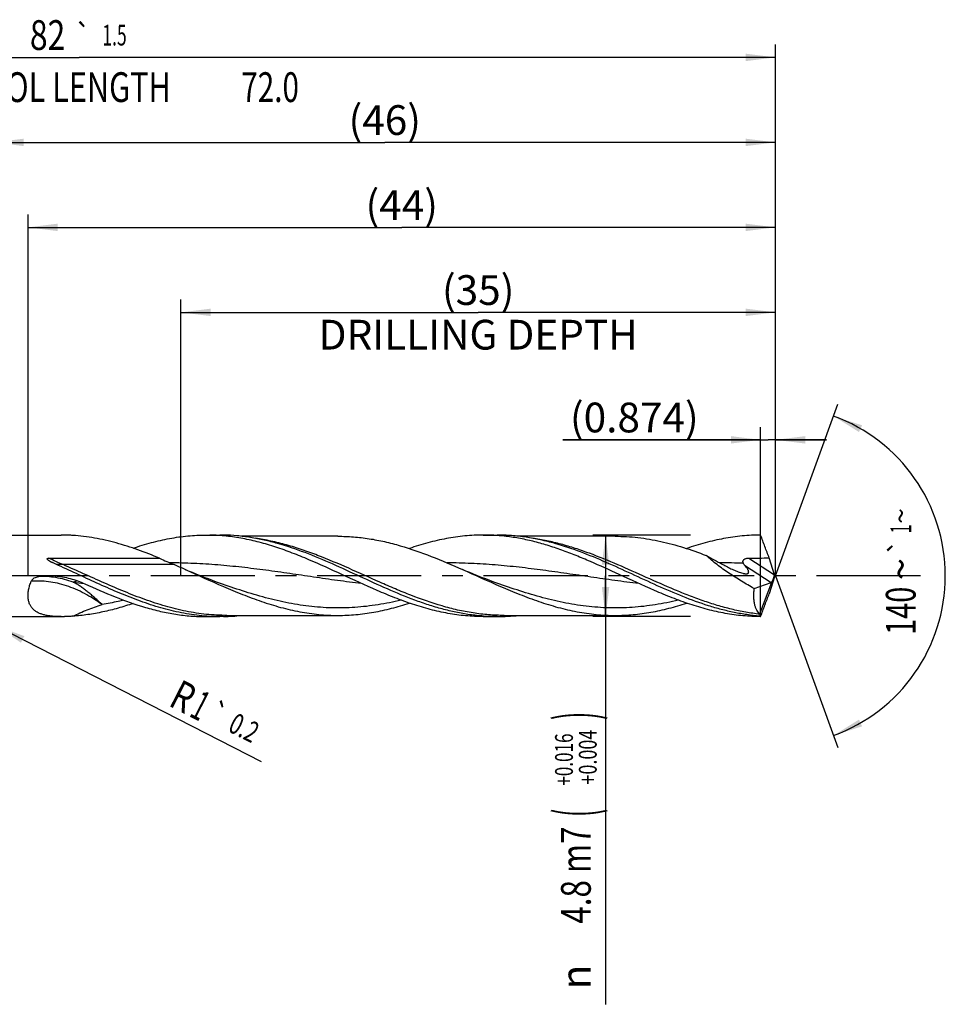
# Model space of a CAD drawing. Units: millimetres. Extents: x 0 to 594, y 0 to 420.
# Drawn here: x 305 to 414, y 130 to 245 of the extents above; entities that cross this region are included whole.
import ezdxf
from ezdxf.enums import TextEntityAlignment as Align

# ---------------------------------------------------------------- set-up
doc = ezdxf.new("R2010")
doc.units = ezdxf.units.MM
doc.header["$LTSCALE"] = 32.67
doc.linetypes.add('CENTER', pattern=[0.6, 0.375, -0.075, 0.075, -0.075])
doc.layers.get('0').update_dxf_attribs({"linetype": 'CONTINUOUS'})
for name, color, linetype in [('607925064-000_AXIS', 7, 'CONTINUOUS'), ('607925064-000_CL', 7, 'CONTINUOUS'), ('607925064-000_DIM', 7, 'CONTINUOUS')]:
    doc.layers.add(name, color=color, linetype=linetype)
doc.styles.get("Standard").update_dxf_attribs({"font": 'TXT.SHX', "width": 0.7})
doc.styles.add('TEXTSTYLE_2', font='TXT.SHX', dxfattribs={"width": 0.6})
doc.styles.add('TEXTSTYLE_3', font='gdt', dxfattribs={"width": 0.7})
doc.dimstyles.new('DIMSTYLE_10', dxfattribs={"dimtxt": 3.5, "dimasz": 3.5, "dimexe": 1.5, "dimexo": 0, "dimgap": 0.875, "dimtad": 1, "dimdec": 3, "dimlfac": 0.5, "dimdsep": 46, "dimtxsty": 'STANDARD', "dimblk": '_FILLED', "dimblk1": '_FILLED', "dimblk2": '_FILLED', "dimcen": 0.09, "dimclrt": 2, "dimadec": 3, "dimazin": 2, "dimtol": 1, "dimtp": 0.2, "dimtm": 0.2, "dimtfac": 1, "dimtdec": 3, "dimtofl": 0, "dimtmove": 0, "dimatfit": 3, "dimldrblk": '_FILLED', "dimfxl": 1, "dimtolj": 1, "dimarcsym": 0})
doc.dimstyles.new('DIMSTYLE_11', dxfattribs={"dimtxt": 3.5, "dimasz": 3.5, "dimexe": 1.5, "dimexo": 0, "dimgap": 0.875, "dimtad": 1, "dimdec": 3, "dimlfac": 0.5, "dimdsep": 46, "dimtxsty": 'STANDARD', "dimblk": '_FILLED', "dimblk1": '_FILLED', "dimblk2": '_FILLED', "dimcen": 0.09, "dimclrt": 2, "dimadec": 3, "dimazin": 2, "dimtp": 0.05, "dimtm": 0.05, "dimtfac": 1, "dimtdec": 3, "dimtofl": 0, "dimtmove": 0, "dimatfit": 3, "dimldrblk": '_FILLED', "dimfxl": 1, "dimtolj": 1, "dimarcsym": 0})
doc.dimstyles.new('DIMSTYLE_4', dxfattribs={"dimtxt": 3.5, "dimasz": 3.5, "dimexe": 1.5, "dimexo": 0, "dimgap": 0.875, "dimtad": 1, "dimdec": 3, "dimlfac": 0.5, "dimdsep": 46, "dimtxsty": 'STANDARD', "dimblk": '_FILLED', "dimblk1": '_FILLED', "dimblk2": '_FILLED', "dimcen": 0.09, "dimclrt": 2, "dimadec": 3, "dimazin": 2, "dimtol": 1, "dimtp": 0.016, "dimtm": -0.004, "dimtfac": 0.6, "dimtdec": 3, "dimtofl": 0, "dimtmove": 0, "dimatfit": 3, "dimldrblk": '_FILLED', "dimfxl": 1, "dimtolj": 1, "dimarcsym": 0})
doc.dimstyles.new('DIMSTYLE_5', dxfattribs={"dimtxt": 3.5, "dimasz": 3.5, "dimexe": 1.5, "dimexo": 0, "dimgap": 0.875, "dimtad": 1, "dimdec": 3, "dimlfac": 0.5, "dimdsep": 46, "dimtxsty": 'STANDARD', "dimblk": '_FILLED', "dimblk1": '_FILLED', "dimblk2": '_FILLED', "dimcen": 0.09, "dimclrt": 2, "dimadec": 3, "dimazin": 2, "dimtp": 1.5, "dimtm": 1.5, "dimtfac": 1, "dimtdec": 3, "dimtofl": 0, "dimtmove": 0, "dimatfit": 3, "dimldrblk": '_FILLED', "dimfxl": 1, "dimtolj": 1, "dimarcsym": 0})
doc.dimstyles.new('DIMSTYLE_6', dxfattribs={"dimtxt": 3.5, "dimasz": 3.5, "dimexe": 1.5, "dimexo": 0, "dimgap": 0.875, "dimtad": 1, "dimdec": 3, "dimlfac": 0.5, "dimdsep": 46, "dimtxsty": 'STANDARD', "dimblk": '_FILLED', "dimblk1": '_FILLED', "dimblk2": '_FILLED', "dimcen": 0.09, "dimclrt": 2, "dimadec": 3, "dimazin": 2, "dimtol": 1, "dimtp": 1.5, "dimtm": 1.5, "dimtfac": 1, "dimtdec": 3, "dimtofl": 0, "dimtmove": 0, "dimatfit": 3, "dimldrblk": '_FILLED', "dimfxl": 1, "dimtolj": 1, "dimarcsym": 0})
doc.dimstyles.new('DIMSTYLE_8', dxfattribs={"dimtxt": 3.5, "dimasz": 3.5, "dimexe": 1.5, "dimexo": 0, "dimgap": 3.5, "dimtad": 1, "dimdec": 3, "dimlfac": 0.5, "dimdsep": 46, "dimtxsty": 'STANDARD', "dimblk": '_FILLED', "dimblk1": '_FILLED', "dimblk2": '_FILLED', "dimcen": 0.09, "dimclrt": 2, "dimaunit": 1, "dimadec": 3, "dimazin": 2, "dimtol": 1, "dimtp": 1, "dimtm": 1, "dimtfac": 1, "dimtdec": 3, "dimtofl": 0, "dimtmove": 0, "dimatfit": 3, "dimldrblk": '_FILLED', "dimfxl": 1, "dimtolj": 1, "dimarcsym": 0})
doc.dimstyles.new('DIMSTYLE_9', dxfattribs={"dimtxt": 3.5, "dimasz": 3.5, "dimexe": 1.5, "dimexo": 0, "dimgap": 0.875, "dimtad": 1, "dimdec": 3, "dimlfac": 0.5, "dimdsep": 46, "dimtxsty": 'STANDARD', "dimblk": '_FILLED', "dimblk1": '_FILLED', "dimblk2": '_FILLED', "dimcen": 0.09, "dimclrt": 2, "dimadec": 3, "dimazin": 2, "dimtp": 0.15, "dimtm": 0.15, "dimtfac": 1, "dimtdec": 3, "dimtofl": 0, "dimtmove": 0, "dimatfit": 3, "dimldrblk": '_FILLED', "dimfxl": 1, "dimtolj": 1, "dimarcsym": 0})

# ---------------------------------------------------------------- blocks, each defined once
blk = doc.blocks.new('_FILLED')
at = {"color": 0, "linetype": 'BYBLOCK'}
blk.add_solid([(0, 0), (-1, 0.125), (-1, -0.125)], dxfattribs=at)
blk = doc.blocks.new('*D3')
at = {"layer": '607925064-000_DIM', "color": 3, "linetype": 'CONTINUOUS'}
for p, q in [((384, 184.8), (372.5, 184.8)), ((374, 184.8), (374, 180)), ((374, 175.2), (374, 180)), ((374, 180), (374, 129.58)), ((384, 175.2), (372.5, 175.2))]:
    blk.add_line(p, q, dxfattribs=at)
at = {"layer": '607925064-000_DIM', "color": 3, "linetype": 'CONTINUOUS', "xscale": 3.5, "yscale": 3.5, "zscale": 3.5}
for p, rotation in [((374, 184.8), 90), ((374, 175.2), 270)]:
    blk.add_blockref('_FILLED', p, dxfattribs=dict(at, rotation=rotation))
at = {"layer": '607925064-000_DIM', "color": 2, "linetype": 'CONTINUOUS'}
for s, height, width, p in [(')', 4.9, 0.428571, (372.95, 164)), ('(', 4.9, 0.428571, (372.95, 152.6)), ('4.8 m7', 3.5, 0.77381, (372.25, 150.5))]:
    blk.add_text(s, height=height, rotation=90, dxfattribs=dict(at, width=width)).set_placement(p, align=Align.RIGHT)
at = {"layer": '607925064-000_DIM', "color": 2, "linetype": 'CONTINUOUS', "style": 'TEXTSTYLE_2'}
for s, width, p in [('+0.016', 0.702381, (370.15, 161.45)), ('+0.004', 0.738095, (372.95, 161.9))]:
    blk.add_text(s, height=2.1, rotation=90, dxfattribs=dict(at, width=width)).set_placement(p, align=Align.RIGHT)
at = {"layer": '607925064-000_DIM', "color": 2, "linetype": 'CONTINUOUS', "style": 'TEXTSTYLE_3'}
blk.add_text('n', height=3.5, rotation=90, dxfattribs=at).set_placement((372.25, 134.25), align=Align.RIGHT)
blk = doc.blocks.new('*D4')
at = {"layer": '607925064-000_DIM', "color": 3, "linetype": 'CONTINUOUS'}
for p, q in [((302, 180), (302, 232.5)), ((394, 180), (394, 232.5)), ((302, 231), (348, 231)), ((394, 231), (348, 231))]:
    blk.add_line(p, q, dxfattribs=at)
at = {"layer": '607925064-000_DIM', "color": 3, "linetype": 'CONTINUOUS', "xscale": 3.5, "yscale": 3.5, "zscale": 3.5, "rotation": 180}
blk.add_blockref('_FILLED', (302, 231), dxfattribs=at)
at = {"layer": '607925064-000_DIM', "color": 3, "linetype": 'CONTINUOUS', "xscale": 3.5, "yscale": 3.5, "zscale": 3.5}
blk.add_blockref('_FILLED', (394, 231), dxfattribs=at)
at = {"layer": '607925064-000_DIM', "color": 2, "linetype": 'CONTINUOUS', "insert": (348, 235.375), "char_height": 3.5, "width": 12.75, "attachment_point": 2, "line_spacing_factor": 0.9}
blk.add_mtext('(46)', dxfattribs=at)
blk = doc.blocks.new('*D5')
at = {"layer": '607925064-000_DIM', "color": 3, "linetype": 'CONTINUOUS'}
for p, q in [((230, 180), (230, 242.5)), ((394, 180), (394, 242.5)), ((230, 241), (312, 241)), ((394, 241), (312, 241))]:
    blk.add_line(p, q, dxfattribs=at)
at = {"layer": '607925064-000_DIM', "color": 3, "linetype": 'CONTINUOUS', "xscale": 3.5, "yscale": 3.5, "zscale": 3.5, "rotation": 180}
blk.add_blockref('_FILLED', (230, 241), dxfattribs=at)
at = {"layer": '607925064-000_DIM', "color": 3, "linetype": 'CONTINUOUS', "xscale": 3.5, "yscale": 3.5, "zscale": 3.5}
blk.add_blockref('_FILLED', (394, 241), dxfattribs=at)
at = {"layer": '607925064-000_DIM', "color": 2, "linetype": 'CONTINUOUS'}
for s, height, width, p in [('82', 3.5, 0.785714, (308.3, 241.88)), ('1.5', 2.45, 0.619048, (316.18, 242.4)), ('MIN. TOOL LENGTH ', 3.5, 0.756303, (306.88, 235.75)), ('72.0', 3.5, 0.732143, (334.5, 235.75))]:
    blk.add_text(s, height=height, dxfattribs=dict(at, width=width)).set_placement(p, align=Align.CENTER)
at = {"layer": '607925064-000_DIM', "color": 2, "linetype": 'CONTINUOUS', "style": 'TEXTSTYLE_3'}
blk.add_text('`', height=2.45, dxfattribs=at).set_placement((312.48, 242.4), align=Align.CENTER)
blk = doc.blocks.new('*D8')
at = {"layer": '607925064-000_DIM', "color": 3, "linetype": 'CONTINUOUS'}
for p, q in [((324, 180), (324, 212.5)), ((394, 180), (394, 212.5)), ((324, 211), (359, 211)), ((394, 211), (359, 211))]:
    blk.add_line(p, q, dxfattribs=at)
at = {"layer": '607925064-000_DIM', "color": 3, "linetype": 'CONTINUOUS', "xscale": 3.5, "yscale": 3.5, "zscale": 3.5, "rotation": 180}
blk.add_blockref('_FILLED', (324, 211), dxfattribs=at)
at = {"layer": '607925064-000_DIM', "color": 3, "linetype": 'CONTINUOUS', "xscale": 3.5, "yscale": 3.5, "zscale": 3.5}
blk.add_blockref('_FILLED', (394, 211), dxfattribs=at)
at = {"layer": '607925064-000_DIM', "color": 2, "linetype": 'CONTINUOUS', "insert": (359, 215.375), "char_height": 3.5, "width": 56, "attachment_point": 2, "line_spacing_factor": 0.9}
blk.add_mtext('(35)\\PDRILLING DEPTH', dxfattribs=at)
blk = doc.blocks.new('*D9')
at = {"layer": '607925064-000_DIM', "color": 3, "linetype": 'CONTINUOUS'}
for q in [(401.35, 200.2), (401.35, 159.8)]:
    blk.add_line((394, 180), q, dxfattribs=at)
for start, end in [(0, 70), (-70, 0)]:
    blk.add_arc((394, 180), 20, start, end, dxfattribs=at)
for points in [[(404.2, 197.71), (400.84, 198.79), (403.83, 196.92)], [(403.83, 163.08), (400.84, 161.21), (404.2, 162.29)]]:
    blk.add_solid(points, dxfattribs=at)
at = {"layer": '607925064-000_DIM', "color": 2, "linetype": 'CONTINUOUS', "style": 'TEXTSTYLE_3'}
for s, height, p in [('~', 2.45, (409.98, 187.04)), ('`', 2.45, (409.98, 183.39)), ('~', 3.5, (410.5, 180.79))]:
    blk.add_text(s, height=height, rotation=89.9679, dxfattribs=at).set_placement(p, align=Align.CENTER)
at = {"layer": '607925064-000_DIM', "color": 2, "linetype": 'CONTINUOUS'}
for s, height, width, p in [('1', 2.45, 0.571429, (409.98, 185.52)), ('140', 3.5, 0.714286, (410.5, 175.88))]:
    blk.add_text(s, height=height, rotation=89.9679, dxfattribs=dict(at, width=width)).set_placement(p, align=Align.CENTER)
blk = doc.blocks.new('*D10')
at = {"layer": '607925064-000_DIM', "color": 3, "linetype": 'CONTINUOUS'}
blk.add_line((302.25, 174.11), (333.45, 158.14), dxfattribs=at)
at = {"layer": '607925064-000_DIM', "color": 3, "linetype": 'CONTINUOUS', "xscale": 3.5, "yscale": 3.5, "zscale": 3.5, "rotation": 152.8912045016}
blk.add_blockref('_FILLED', (302.25, 174.11), dxfattribs=at)
at = {"layer": '607925064-000_DIM', "color": 2, "linetype": 'CONTINUOUS'}
for s, height, width, p in [('R', 3.5, 0.785714, (322.4, 164.78)), ('1', 3.5, 0.571429, (324.85, 163.53)), ('0.2', 2.45, 0.714286, (329.41, 161.78))]:
    blk.add_text(s, height=height, rotation=-27.1088, dxfattribs=dict(at, width=width)).set_placement(p)
at = {"layer": '607925064-000_DIM', "color": 2, "linetype": 'CONTINUOUS', "style": 'TEXTSTYLE_3'}
blk.add_text('`', height=2.45, rotation=-27.1088, dxfattribs=at).set_placement((326.87, 163.08))
blk = doc.blocks.new('*D11')
at = {"layer": '607925064-000_DIM', "color": 3, "linetype": 'CONTINUOUS'}
for p, q in [((392.25, 175.2), (392.25, 197.5)), ((394, 180), (394, 197.5)), ((392.25, 196), (368.96, 196)), ((368.96, 196), (393.13, 196)), ((400, 196), (393.13, 196)), ((394, 196), (400, 196))]:
    blk.add_line(p, q, dxfattribs=at)
at = {"layer": '607925064-000_DIM', "color": 3, "linetype": 'CONTINUOUS', "xscale": 3.5, "yscale": 3.5, "zscale": 3.5}
blk.add_blockref('_FILLED', (392.25, 196), dxfattribs=at)
at = {"layer": '607925064-000_DIM', "color": 3, "linetype": 'CONTINUOUS', "xscale": 3.5, "yscale": 3.5, "zscale": 3.5, "rotation": 180}
blk.add_blockref('_FILLED', (394, 196), dxfattribs=at)
at = {"layer": '607925064-000_DIM', "color": 2, "linetype": 'CONTINUOUS', "insert": (384.96, 200.38), "char_height": 3.5, "width": 24, "attachment_point": 3, "line_spacing_factor": 0.9}
blk.add_mtext('(0.874)', dxfattribs=at)
blk = doc.blocks.new('*D12')
at = {"layer": '607925064-000_DIM', "color": 3, "linetype": 'CONTINUOUS'}
for p, q in [((306, 180), (306, 222.5)), ((394, 180), (394, 222.5)), ((306, 221), (350, 221)), ((394, 221), (350, 221))]:
    blk.add_line(p, q, dxfattribs=at)
at = {"layer": '607925064-000_DIM', "color": 3, "linetype": 'CONTINUOUS', "xscale": 3.5, "yscale": 3.5, "zscale": 3.5, "rotation": 180}
blk.add_blockref('_FILLED', (306, 221), dxfattribs=at)
at = {"layer": '607925064-000_DIM', "color": 3, "linetype": 'CONTINUOUS', "xscale": 3.5, "yscale": 3.5, "zscale": 3.5}
blk.add_blockref('_FILLED', (394, 221), dxfattribs=at)
at = {"layer": '607925064-000_DIM', "color": 2, "linetype": 'CONTINUOUS', "insert": (350, 225.375), "char_height": 3.5, "width": 12.75, "attachment_point": 2, "line_spacing_factor": 0.9}
blk.add_mtext('(44)', dxfattribs=at)

msp = doc.modelspace()

# ---------------------------------------------------------------- linework, layer by layer
at = {"layer": '607925064-000_AXIS', "color": 1, "linetype": 'CENTER'}
msp.add_line((411.0972, 180), (227, 180), dxfattribs=at)
at = {"layer": '607925064-000_CL', "color": 7, "linetype": 'CONTINUOUS'}
for p, q in [((304.0284, 184.8), (309.9158, 184.8)), ((326.9529, 184.8), (327.4002, 184.7956)), ((327.4002, 184.8), (328.5766, 184.8)), ((329.0238, 184.7956), (328.5766, 184.8)), ((342.4912, 184.656), (331.1182, 184.656)), ((359.6029, 184.8), (361.2266, 184.8)), ((362.0661, 184.6658), (362.0638, 184.6661)), ((362.0661, 184.665), (362.0638, 184.6653)), ((375.1412, 184.656), (363.7697, 184.656)), ((308.4575, 182.0685), (321.4791, 182.0685)), ((393.8755, 180.1163), (393.2706, 182.1047)), ((393.8755, 179.8837), (393.2706, 177.8953)), ((393.8929, 180.0599), (393.8929, 179.9401)), ((391.5051, 178.4994), (393.5123, 179.2195)), ((392.1513, 175.5359), (393.5558, 179.2404)), ((304.0284, 175.2), (309.9158, 175.2)), ((326.9529, 175.2), (328.5766, 175.2)), ((329.0238, 175.2044), (328.5766, 175.2)), ((329.4127, 175.344), (342.4912, 175.344)), ((359.6029, 175.2), (361.2266, 175.2)), ((362.0651, 175.344), (362.0627, 175.344)), ((362.0627, 175.344), (375.1412, 175.344))]:
    msp.add_line(p, q, dxfattribs=at)
at = {"layer": '607925064-000_CL', "color": 9, "linetype": 'CONTINUOUS'}
for p, q in [((390.846, 182.0837), (393.8755, 180.1163)), ((323.1933, 181.3138), (310.1148, 181.3138)), ((390.3694, 181.2605), (393.5123, 179.2195))]:
    msp.add_line(p, q, dxfattribs=at)
at = {"layer": '607925064-000_CL', "color": 7, "linetype": 'CONTINUOUS'}
for points in [[(328.2067, 179.2694), (327.7314, 179.4414), (327.2321, 179.6272), (326.7442, 179.8138), (326.2677, 180.0012), (325.8027, 180.189), (325.3491, 180.3772), (324.9071, 180.5655), (324.4939, 180.746)], [(360.8567, 179.2694), (360.3814, 179.4414), (359.8821, 179.6272), (359.3942, 179.8138), (358.9178, 180.0012), (358.4528, 180.189), (357.9992, 180.3772), (357.5571, 180.5655), (357.1438, 180.746)]]:
    msp.add_lwpolyline(points, dxfattribs=at)
for centre, radius, start, end in [((309.9067, 167.7523), 17.0477, 88.69081, 89.96939), ((359.5957, 161.9923), 22.8077, 83.787703, 89.981882), ((271.8174, 61.861), 130.0325, 66.102478, 66.727793), ((308.5208, 171.0544), 8.9522, 85.963646, 98.092831), ((309.9067, 192.2451), 17.0451, 270.030347, 271.309123), ((328.5554, 198.2126), 23.0129, 271.166468, 276.394008), ((361.2187, 198.0253), 22.8254, 270.019664, 276.416594)]:
    msp.add_arc(centre, radius, start, end, dxfattribs=at)
at = {"layer": '607925064-000_CL', "color": 9, "linetype": 'CONTINUOUS'}
for centre, radius, start, end in [((387.5819, 109.8959), 71.6309, 87.884875, 90.104573), ((327.9123, 308.796), 130.6066, 262.704207, 263.27082), ((309.1542, 174.7047), 5.0348, 62.834275, 64.442101)]:
    msp.add_arc(centre, radius, start, end, dxfattribs=at)
at = {"layer": '607925064-000_CL', "color": 7, "linetype": 'CONTINUOUS'}
for centre, major_axis, ratio, start_param, end_param in [((393.7242, 179.9199), (0.2519, 0.7515), 0.14987661, -2.6475118, -1.33349171), ((394.1578, 179.6383), (-0.4188, 1.1808), 0.09417757, 1.12094939, 1.17259988), ((394.1578, 180.3617), (0.4188, 1.1808), 0.09417757, -4.31419253, -4.26254205), ((393.5819, 180.0123), (0.1569, 0.8009), 0.42207981, -2.89492694, -2.77706764), ((393.8929, 180), (1.6779, 4.7937), 0.14609714, -3.25706911, -3.09050088)]:
    msp.add_ellipse(centre, major_axis=major_axis, ratio=ratio, start_param=start_param, end_param=end_param, dxfattribs=at)
for points, knots in [([(311.2679, 184.7512), (311.1862, 184.7565), (310.8625, 184.7764), (310.5385, 184.7901), (310.2962, 184.7956)], [0, 0, 0, 0, 0.25254712, 1, 1, 1, 1]), ([(321.4791, 182.0685), (320.6365, 182.4196), (318.9554, 183.08), (316.8163, 183.7656), (315.1039, 184.1954), (313.8264, 184.4527), (312.5485, 184.6429), (311.6943, 184.7232), (311.2679, 184.7512)], [0, 0, 0, 0, 0.25820465, 0.51065728, 0.63471292, 0.75746114, 0.87912514, 1, 1, 1, 1]), ([(318.369, 183.2537), (319.0771, 183.4942), (320.4941, 183.9304), (322.2931, 184.344), (323.7306, 184.5793), (324.8046, 184.7062), (325.8787, 184.7829), (326.5952, 184.8), (326.9529, 184.8)], [0, 0, 0, 0, 0.25608266, 0.50729245, 0.63138676, 0.75470768, 0.87749157, 1, 1, 1, 1]), ([(342.9438, 180.1543), (341.655, 180.7492), (339.7294, 181.6331), (337.1306, 182.6921), (335.1895, 183.3895), (333.246, 183.9697), (331.2999, 184.4119), (329.3518, 184.7001), (328.049, 184.7826), (327.4002, 184.7956)], [0, 0, 0, 0, 0.26051541, 0.38875131, 0.51495242, 0.63892124, 0.76076581, 0.88090115, 1, 1, 1, 1]), ([(335.3832, 183.8068), (334.857, 183.9548), (333.8037, 184.222), (332.2116, 184.527), (330.6186, 184.7261), (329.5545, 184.785), (329.0238, 184.7956)], [0, 0, 0, 0, 0.25411565, 0.50494143, 0.75322974, 1, 1, 1, 1]), ([(342.4912, 184.656), (343.1022, 184.656), (344.3284, 184.6073), (346.1646, 184.3909), (347.9994, 184.0381), (350.462, 183.3962), (353.5286, 182.3151), (355.9323, 181.2818), (357.1438, 180.746)], [0, 0, 0, 0, 0.11995098, 0.24062528, 0.36264586, 0.48645304, 0.73994397, 1, 1, 1, 1]), ([(359.6029, 184.8), (359.2402, 184.8), (358.5139, 184.7824), (357.0585, 184.6771), (355.2343, 184.4144), (353.0549, 183.9068), (351.6186, 183.4597), (350.9008, 183.2134)], [0, 0, 0, 0, 0.12245895, 0.24520066, 0.49251693, 0.74377795, 1, 1, 1, 1]), ([(368.0327, 183.807), (367.4699, 183.9653), (366.3429, 184.249), (364.6385, 184.564), (362.9329, 184.7567), (361.7942, 184.8), (361.2266, 184.8)], [0, 0, 0, 0, 0.25423759, 0.50499942, 0.75318529, 1, 1, 1, 1]), ([(375.5938, 180.1543), (374.4709, 180.6726), (372.7917, 181.4439), (370.5318, 182.3923), (368.8427, 183.0381), (367.1523, 183.6042), (365.4605, 184.0755), (363.7673, 184.4394), (362.6323, 184.6044), (362.0661, 184.6658)], [0, 0, 0, 0, 0.25897508, 0.38688728, 0.51316946, 0.63757535, 0.76005024, 0.8807427, 1, 1, 1, 1]), ([(375.1412, 184.656), (375.587, 184.656), (376.4802, 184.6302), (377.819, 184.5148), (379.1575, 184.3245), (380.9509, 183.9738), (383.1935, 183.3639), (384.9541, 182.7393), (385.8356, 182.4009)], [0, 0, 0, 0, 0.12166926, 0.24373542, 0.36656585, 0.49047091, 0.74228816, 1, 1, 1, 1]), ([(392.2529, 184.8), (391.8902, 184.8), (391.1638, 184.7824), (390.0748, 184.7036), (388.9859, 184.5731), (387.5284, 184.3315), (385.7044, 183.9067), (384.2681, 183.4595), (383.5502, 183.2132)], [0, 0, 0, 0, 0.12245095, 0.24518477, 0.36846992, 0.4925477, 0.74379326, 1, 1, 1, 1]), ([(393.2706, 182.1047), (393.0982, 182.5495), (392.7538, 183.446), (392.4182, 184.3459), (392.2529, 184.8)], [0, 0, 0, 0, 0.49679473, 1, 1, 1, 1]), ([(361.2266, 175.2), (360.6878, 175.2), (359.6072, 175.239), (357.9885, 175.4126), (356.3706, 175.6972), (354.7539, 176.0855), (353.1384, 176.5679), (350.972, 177.3258), (348.2776, 178.4434), (345.073, 179.9196), (341.8686, 181.4032), (338.6574, 182.7574), (336.4758, 183.4995), (335.3832, 183.8068)], [0, 0, 0, 0, 0.05893825, 0.11817237, 0.17796586, 0.23852221, 0.29996583, 0.36233268, 0.48953469, 0.61886906, 0.74831888, 0.87582881, 1, 1, 1, 1]), ([(392.1455, 175.2664), (391.6416, 175.305), (390.6317, 175.416), (389.1225, 175.6784), (387.6141, 176.0315), (385.5906, 176.6171), (383.068, 177.5361), (380.071, 178.8316), (377.0785, 180.2215), (374.085, 181.5935), (371.0856, 182.8367), (369.0512, 183.5205), (368.0327, 183.807)], [0, 0, 0, 0, 0.05901029, 0.11854154, 0.17877279, 0.23981866, 0.36443647, 0.49195241, 0.62099299, 0.74973734, 0.87645044, 1, 1, 1, 1]), ([(309.2786, 181.3544), (309.2221, 181.3795), (309.1095, 181.4305), (308.97, 181.4968), (308.8596, 181.5518), (308.7775, 181.594), (308.6962, 181.6375), (308.6159, 181.6824), (308.5369, 181.7292), (308.4725, 181.7701), (308.4223, 181.8045), (308.3857, 181.8313), (308.3502, 181.8594), (308.3165, 181.8892), (308.2907, 181.9161), (308.2727, 181.9395), (308.2613, 181.9582), (308.2533, 181.9784), (308.2513, 182.0002), (308.2598, 182.0211), (308.2765, 182.0363), (308.2967, 182.0469), (308.3186, 182.0543), (308.3412, 182.0596), (308.3719, 182.0645), (308.4108, 182.0678), (308.4419, 182.0685), (308.4575, 182.0685)], [0, 0, 0, 0, 0.12665622, 0.25309258, 0.31620921, 0.37924217, 0.44217507, 0.5049849, 0.56763721, 0.63007608, 0.66118914, 0.69220507, 0.72309224, 0.75379742, 0.78421975, 0.79927846, 0.81418042, 0.82887506, 0.8433701, 0.85797823, 0.87312206, 0.88868147, 0.90444584, 0.92030687, 0.93621648, 0.96809231, 1, 1, 1, 1]), ([(321.4791, 182.0685), (321.7633, 181.9383), (322.3334, 181.6837), (322.9069, 181.4369), (323.1933, 181.3138)], [0, 0, 0, 0, 0.50074348, 1, 1, 1, 1]), ([(385.8356, 182.4009), (386.1811, 182.2104), (386.7008, 181.928), (387.395, 181.5547), (387.7419, 181.3684), (387.9151, 181.2748)], [0, 0, 0, 0, 0.50049562, 0.75024718, 1, 1, 1, 1]), ([(391.5051, 178.4994), (390.9985, 178.7785), (390.2451, 179.2132), (389.2588, 179.8253), (388.528, 180.303), (387.8122, 180.7984), (387.1178, 181.3113), (386.4551, 181.8407), (386.0354, 182.2112), (385.8356, 182.4009)], [0, 0, 0, 0, 0.25156481, 0.37812853, 0.50481806, 0.63121014, 0.75667448, 0.88019291, 1, 1, 1, 1]), ([(390.2256, 181.478), (390.2082, 181.5139), (390.187, 181.5707), (390.1751, 181.6503), (390.1764, 181.7116), (390.1898, 181.773), (390.2165, 181.8323), (390.2561, 181.8866), (390.3064, 181.9342), (390.3647, 181.9741), (390.4495, 182.0174), (390.5634, 182.0543), (390.7042, 182.0779), (390.7988, 182.0831), (390.846, 182.0837)], [0, 0, 0, 0, 0.11167502, 0.16763624, 0.22426924, 0.28228129, 0.34234827, 0.40475688, 0.46921663, 0.53506821, 0.60165218, 0.73516627, 0.86809602, 1, 1, 1, 1]), ([(390.846, 182.0837), (391.2501, 182.0885), (392.0583, 182.095), (392.8665, 182.1), (393.2706, 182.1047)], [0, 0, 0, 0, 0.49999053, 1, 1, 1, 1]), ([(328.5766, 175.2), (328.1744, 175.2), (327.3687, 175.2216), (326.161, 175.3186), (324.9535, 175.4786), (323.3363, 175.7745), (321.3128, 176.2923), (318.9025, 177.1079), (316.4969, 178.0762), (314.0945, 179.1457), (311.6935, 180.2599), (310.0861, 180.9967), (309.2786, 181.3544)], [0, 0, 0, 0, 0.05906394, 0.11829316, 0.17784701, 0.23786213, 0.35965483, 0.48416906, 0.61128011, 0.74033606, 0.87030915, 1, 1, 1, 1]), ([(324.4939, 180.746), (325.9945, 180.0824), (328.2249, 179.0612), (330.8583, 177.9586), (332.3627, 177.3804), (333.8547, 176.8477), (335.7202, 176.2686), (337.6061, 175.8294), (339.1131, 175.5792), (340.239, 175.444), (341.365, 175.3622), (342.1162, 175.344), (342.4912, 175.344)], [0, 0, 0, 0, 0.25983193, 0.38840613, 0.45199479, 0.51502284, 0.63924792, 0.76110306, 0.82128462, 0.88108125, 0.94060961, 1, 1, 1, 1]), ([(357.1438, 180.746), (358.6445, 180.0824), (360.8748, 179.0612), (363.5083, 177.9586), (365.0127, 177.3804), (366.5046, 176.8477), (368.3702, 176.2686), (370.2561, 175.8294), (371.7631, 175.5792), (372.889, 175.444), (374.015, 175.3622), (374.7661, 175.344), (375.1412, 175.344)], [0, 0, 0, 0, 0.2598319, 0.38840612, 0.45199483, 0.51502272, 0.63924793, 0.76110307, 0.82128461, 0.88108129, 0.94060962, 1, 1, 1, 1]), ([(387.9151, 181.2748), (388.1026, 181.1735), (388.4768, 180.9782), (388.9496, 180.7518), (389.3262, 180.5877), (389.603, 180.4767), (389.8739, 180.3799), (390.0539, 180.3259), (390.1425, 180.3033)], [0, 0, 0, 0, 0.26253477, 0.51997421, 0.64574427, 0.76859295, 0.88732503, 1, 1, 1, 1]), ([(390.1425, 180.3033), (390.1872, 180.2918), (390.2743, 180.2715), (390.4018, 180.2493), (390.5203, 180.2382), (390.6121, 180.24), (390.6776, 180.2505), (390.7322, 180.2657), (390.7799, 180.2909), (390.8142, 180.3274), (390.8322, 180.3587), (390.8432, 180.3941), (390.8474, 180.4329), (390.8454, 180.4747), (390.8347, 180.536), (390.8075, 180.6175), (390.7598, 180.718), (390.699, 180.8227), (390.6276, 180.9303), (390.5194, 181.0787), (390.4309, 181.1879), (390.3694, 181.2605)], [0, 0, 0, 0, 0.07761147, 0.15063988, 0.21782742, 0.27775039, 0.30463726, 0.32939303, 0.37307253, 0.3931445, 0.41298398, 0.43341355, 0.45509839, 0.47845849, 0.50368638, 0.55969446, 0.62244853, 0.69076383, 0.76350032, 0.83972264, 1, 1, 1, 1]), ([(390.3694, 181.2605), (390.3273, 181.3103), (390.276, 181.3814), (390.2351, 181.4583), (390.2256, 181.478)], [0, 0, 0, 0, 0.74912451, 1, 1, 1, 1]), ([(306.3656, 179.3522), (306.3829, 179.3946), (306.4276, 179.4755), (306.5168, 179.5811), (306.6217, 179.6713), (306.7763, 179.7718), (306.9891, 179.8634), (307.1695, 179.9044), (307.2606, 179.9175)], [0, 0, 0, 0, 0.12440103, 0.24922307, 0.3742901, 0.4994757, 0.74966036, 1, 1, 1, 1]), ([(309.151, 179.9844), (309.4565, 179.9632), (310.066, 179.89), (310.9647, 179.6927), (311.841, 179.4146), (312.4077, 179.1817), (312.6862, 179.0556)], [0, 0, 0, 0, 0.25013729, 0.50026846, 0.75031303, 1, 1, 1, 1]), ([(359.6029, 175.2), (358.9081, 175.2), (357.5118, 175.2651), (355.4227, 175.5533), (353.3363, 176.0199), (351.6086, 176.5385), (350.2274, 177.0193), (348.8341, 177.5442), (346.39, 178.5571), (344.3272, 179.5157), (342.9438, 180.1543)], [0, 0, 0, 0, 0.11892348, 0.2388224, 0.36049711, 0.48443989, 0.54731911, 0.61077757, 0.7392328, 1, 1, 1, 1]), ([(392.2529, 175.2), (391.5581, 175.2), (390.1618, 175.2651), (388.0727, 175.5533), (385.9863, 176.0199), (383.9034, 176.6452), (381.8235, 177.4035), (379.04, 178.5571), (376.9772, 179.5157), (375.5938, 180.1543)], [0, 0, 0, 0, 0.1189247, 0.2388248, 0.36050075, 0.48444485, 0.61077365, 0.73923015, 1, 1, 1, 1]), ([(309.9158, 175.2), (309.7611, 175.2), (309.4552, 175.2046), (309.0024, 175.2286), (308.5625, 175.2729), (308.1385, 175.3417), (307.734, 175.4399), (307.3537, 175.5732), (307.0033, 175.7484), (306.6903, 175.9725), (306.4242, 176.2512), (306.2154, 176.5866), (306.0723, 176.9748), (306.0123, 177.3298), (305.9974, 177.6306), (306.0052, 177.9508), (306.0583, 178.3636), (306.1817, 178.8615), (306.299, 179.1893), (306.3656, 179.3522)], [0, 0, 0, 0, 0.0663364, 0.13123807, 0.19450465, 0.25594022, 0.31539701, 0.37284649, 0.42849341, 0.48291934, 0.53718574, 0.59276544, 0.65119647, 0.71358597, 0.74642812, 0.78032117, 0.85089927, 0.92447332, 1, 1, 1, 1]), ([(312.6862, 179.0556), (313.8645, 178.522), (316.2032, 177.4984), (319.191, 176.4341), (321.5896, 175.8045), (323.3762, 175.4592), (325.1641, 175.2476), (326.358, 175.2), (326.9529, 175.2)], [0, 0, 0, 0, 0.26050582, 0.51401036, 0.63773349, 0.75963959, 0.88018432, 1, 1, 1, 1]), ([(392.1513, 175.5359), (392.0822, 175.5884), (391.9498, 175.7188), (391.7872, 175.9654), (391.6537, 176.2698), (391.5522, 176.6293), (391.4848, 177.0396), (391.4532, 177.4949), (391.4585, 177.9871), (391.4858, 178.3257), (391.5051, 178.4994)], [0, 0, 0, 0, 0.08282965, 0.17541951, 0.28022909, 0.39860186, 0.5308254, 0.67622975, 0.83332526, 1, 1, 1, 1]), ([(392.2529, 175.2), (392.4182, 175.6541), (392.7538, 176.554), (393.0982, 177.4505), (393.2706, 177.8953)], [0, 0, 0, 0, 0.50320568, 1, 1, 1, 1]), ([(318.3687, 176.7464), (317.7818, 176.5472), (316.6079, 176.1794), (314.831, 175.7342), (313.0525, 175.4131), (311.8616, 175.2878), (311.2679, 175.2488)], [0, 0, 0, 0, 0.25549471, 0.50688625, 0.75472391, 1, 1, 1, 1]), ([(342.4912, 175.344), (343.1927, 175.344), (344.6021, 175.4083), (346.711, 175.6932), (348.8171, 176.154), (350.2065, 176.5618), (350.9008, 176.7869)], [0, 0, 0, 0, 0.2456759, 0.49328349, 0.74440379, 1, 1, 1, 1]), ([(375.1412, 175.344), (375.8427, 175.344), (377.2519, 175.4083), (379.3607, 175.6931), (381.4667, 176.1539), (382.856, 176.5616), (383.5502, 176.7867)], [0, 0, 0, 0, 0.24567645, 0.49328452, 0.74440449, 1, 1, 1, 1]), ([(311.2679, 175.2488), (311.1862, 175.2435), (310.8625, 175.2236), (310.5385, 175.2099), (310.2962, 175.2044)], [0, 0, 0, 0, 0.25254712, 1, 1, 1, 1]), ([(392.1649, 175.4832), (392.1663, 175.4785), (392.1684, 175.4676), (392.1702, 175.4402), (392.1673, 175.3966), (392.1588, 175.3353), (392.1503, 175.2905), (392.1455, 175.2664)], [0, 0, 0, 0, 0.06715263, 0.15214161, 0.37587016, 0.66337785, 1, 1, 1, 1]), ([(392.1649, 175.4832), (392.1636, 175.4873), (392.1584, 175.5047), (392.1542, 175.5224), (392.1513, 175.5359)], [0, 0, 0, 0, 0.23755001, 1, 1, 1, 1])]:
    msp.add_open_spline(points, degree=3, knots=knots, dxfattribs=at)
at = {"layer": '607925064-000_CL', "color": 9, "linetype": 'CONTINUOUS'}
for points, knots in [([(362.0627, 175.344), (361.4521, 175.344), (360.2265, 175.3926), (358.3913, 175.6088), (356.5574, 175.9613), (354.0961, 176.6025), (351.6591, 177.4613), (349.2399, 178.4526), (346.8011, 179.5156), (343.7766, 180.8914), (340.7321, 182.1861), (338.2791, 183.0778), (336.4487, 183.648), (334.6165, 184.1057), (333.3865, 184.3274), (332.7728, 184.4148)], [0, 0, 0, 0, 0.05937505, 0.11910781, 0.1795063, 0.24078846, 0.36626015, 0.43032522, 0.49499015, 0.62489772, 0.75341581, 0.81649789, 0.87860232, 0.93972882, 1, 1, 1, 1]), ([(392.1649, 175.4832), (391.6051, 175.5441), (390.4831, 175.7058), (388.8088, 176.0583), (387.1358, 176.5125), (385.4641, 177.0564), (383.7936, 177.6759), (381.5588, 178.5848), (378.7835, 179.8197), (375.4668, 181.3137), (372.6797, 182.4575), (370.438, 183.2382), (368.7656, 183.7368), (367.092, 184.1393), (365.9693, 184.3373), (365.409, 184.4167)], [0, 0, 0, 0, 0.05965393, 0.1199841, 0.18114908, 0.24321585, 0.3061586, 0.36986425, 0.49876361, 0.62792404, 0.75524682, 0.81774068, 0.87933356, 0.9400481, 1, 1, 1, 1]), ([(310.1148, 181.3138), (309.8363, 181.4335), (309.28, 181.6765), (308.7302, 181.9342), (308.4575, 182.0685)], [0, 0, 0, 0, 0.49925999, 1, 1, 1, 1]), ([(310.1148, 181.3138), (309.9733, 181.3138), (309.6942, 181.3205), (309.4156, 181.3407), (309.2786, 181.3544)], [0, 0, 0, 0, 0.50675249, 1, 1, 1, 1]), ([(329.4127, 175.344), (329.0106, 175.344), (328.205, 175.365), (326.9974, 175.459), (325.79, 175.6142), (324.1732, 175.9011), (322.1504, 176.4031), (319.74, 177.1942), (317.334, 178.1335), (314.9311, 179.1711), (312.5296, 180.2522), (310.922, 180.9668), (310.1148, 181.3138)], [0, 0, 0, 0, 0.05924807, 0.118654, 0.17836603, 0.23851384, 0.36047524, 0.48501152, 0.61200759, 0.74084765, 0.87055757, 1, 1, 1, 1]), ([(345.2631, 179.0886), (344.3221, 179.1995), (342.4408, 179.4438), (339.6232, 179.8503), (336.8057, 180.2678), (333.9879, 180.6657), (331.1692, 181.0151), (328.3493, 181.2904), (325.5284, 181.4713), (323.6465, 181.5201), (322.7064, 181.5256)], [0, 0, 0, 0, 0.12519351, 0.25062465, 0.37612392, 0.50150253, 0.62660591, 0.75135783, 0.87578287, 1, 1, 1, 1]), ([(377.9116, 179.0888), (376.9703, 179.1998), (375.0885, 179.4441), (372.2702, 179.8508), (369.452, 180.2683), (366.6334, 180.6663), (363.8139, 181.0157), (360.9933, 181.2909), (358.1716, 181.4716), (356.2893, 181.5202), (355.3489, 181.5256)], [0, 0, 0, 0, 0.125194, 0.25062557, 0.37612508, 0.50150366, 0.62660674, 0.75135823, 0.87578291, 1, 1, 1, 1]), ([(311.3264, 179.2469), (310.6572, 179.485), (309.6355, 179.7577), (308.2627, 179.9187), (307.5909, 179.9298), (307.2606, 179.9175)], [0, 0, 0, 0, 0.51443544, 0.76054826, 1, 1, 1, 1]), ([(314.7079, 176.6206), (314.0494, 177.1031), (312.7047, 177.9546), (310.9039, 178.7329), (309.4664, 179.1348), (308.4149, 179.3236), (307.381, 179.4028), (306.6997, 179.3817), (306.3656, 179.3522)], [0, 0, 0, 0, 0.27330219, 0.53068007, 0.65343579, 0.77235009, 0.88772513, 1, 1, 1, 1]), ([(311.8187, 179.4091), (311.737, 179.3975), (311.5677, 179.3559), (311.4075, 179.2879), (311.3264, 179.2469)], [0, 0, 0, 0, 0.47577071, 1, 1, 1, 1]), ([(314.7079, 176.6206), (314.4333, 176.8805), (314.0207, 177.2606), (313.465, 177.7467), (313.0581, 178.0891), (312.6559, 178.4089), (312.2574, 178.7017), (311.8599, 178.9629), (311.5886, 179.1147), (311.4529, 179.1841)], [0, 0, 0, 0, 0.27296415, 0.40490575, 0.53304459, 0.65682534, 0.7758003, 0.88999633, 1, 1, 1, 1]), ([(349.9183, 177.1374), (349.0209, 176.9238), (347.6675, 176.6499), (345.8509, 176.4001), (344.4926, 176.2746), (343.1341, 176.2127), (341.7756, 176.2154), (340.4172, 176.2827), (339.0589, 176.4134), (337.701, 176.6052), (335.8839, 176.9393), (333.613, 177.4926), (330.904, 178.3223), (329.1077, 178.9476), (328.2067, 179.2694)], [0, 0, 0, 0, 0.12475311, 0.1864952, 0.24792392, 0.30915729, 0.37032784, 0.4315727, 0.49302342, 0.55479651, 0.61698491, 0.74280957, 0.87062265, 1, 1, 1, 1]), ([(382.5669, 177.1371), (381.6695, 176.9235), (380.3162, 176.6497), (378.4997, 176.3999), (377.1415, 176.2745), (375.7831, 176.2127), (374.4247, 176.2155), (373.0664, 176.2828), (371.7082, 176.4135), (370.3503, 176.6053), (368.5334, 176.9394), (366.2626, 177.4927), (363.5538, 178.3224), (361.7575, 178.9476), (360.8567, 179.2694)], [0, 0, 0, 0, 0.12475229, 0.18649407, 0.24792257, 0.30915587, 0.37032643, 0.43157139, 0.49302227, 0.55479555, 0.61698426, 0.74280919, 0.87062256, 1, 1, 1, 1]), ([(311.2679, 175.2488), (311.5451, 175.3848), (312.1047, 175.646), (312.9596, 176.0033), (313.8277, 176.3283), (314.4135, 176.5259), (314.7079, 176.6206)], [0, 0, 0, 0, 0.24986191, 0.49973369, 0.74973547, 1, 1, 1, 1]), ([(317.269, 177.1376), (317.056, 177.0869), (316.207, 176.892), (315.3514, 176.7259), (314.7079, 176.6206)], [0, 0, 0, 0, 0.25139313, 1, 1, 1, 1])]:
    msp.add_open_spline(points, degree=3, knots=knots, dxfattribs=at)

# ---------------------------------------------------------------- dimensions: what is measured, and where the dimension line sits
at = {"layer": '607925064-000_DIM', "color": 3, "linetype": 'CONTINUOUS'}
for base, p1, text, dimstyle, picture, middle in [((394, 241), (230, 180), '<>\\PMIN. TOOL LENGTH 72.0[.1]', 'DIMSTYLE_6', '*D5', (312, 241)), ((394, 231), (302, 180), '(<>)', 'DIMSTYLE_5', '*D4', (348, 231)), ((394, 221), (306, 180), '(<>)', 'DIMSTYLE_9', '*D12', (350, 221)), ((394, 211), (324, 180), '(<>)\\PDRILLING DEPTH', 'DIMSTYLE_9', '*D8', (359, 211))]:
    dim = msp.add_linear_dim(base=base, p1=p1, p2=(394, 180), text=text, dimstyle=dimstyle, dxfattribs=at)
    dim.commit()
    dim.dimension.update_dxf_attribs({"geometry": picture, "text_midpoint": middle, "dimtype": 160})
dim = msp.add_linear_dim(base=(392.2529, 196), p1=(394, 180), p2=(392.2529, 175.2), angle=180, text='(<>)', dimstyle='DIMSTYLE_11', dxfattribs=at)
dim.commit()
dim.dimension.update_dxf_attribs({"geometry": '*D11', "text_midpoint": (376.9612, 196), "dimtype": 160})
dim = msp.add_angular_dim_2l(base=(414.000003, 180), line1=((393.931596, 180.187939), (394, 180)), line2=((393.931596, 179.812061), (394, 180)), dimstyle='DIMSTYLE_8', dxfattribs=at)
dim.commit()
dim.dimension.update_dxf_attribs({"geometry": '*D9', "text_midpoint": (414, 179.988599), "dimtype": 162})
dim = msp.add_linear_dim(base=(374, 175.2), p1=(384, 184.8), p2=(384, 175.2), angle=270, text='%%c<>', dimstyle='DIMSTYLE_4', override={"dimpost": '<>m7'}, dxfattribs=at)
dim.commit()
dim.dimension.update_dxf_attribs({"geometry": '*D3', "text_midpoint": (374, 146.7917), "dimtype": 160})
dim = msp.add_radius_dim(center=(304.0284, 173.2), mpoint=(302.2481, 174.1114), text='R<>', dimstyle='DIMSTYLE_10', override={"dimpost": '<>'}, dxfattribs=at)
dim.commit()
dim.dimension.update_dxf_attribs({"geometry": '*D10', "text_midpoint": (327.5333, 161.1674), "dimtype": 164})

doc.saveas('drawing.dxf')
